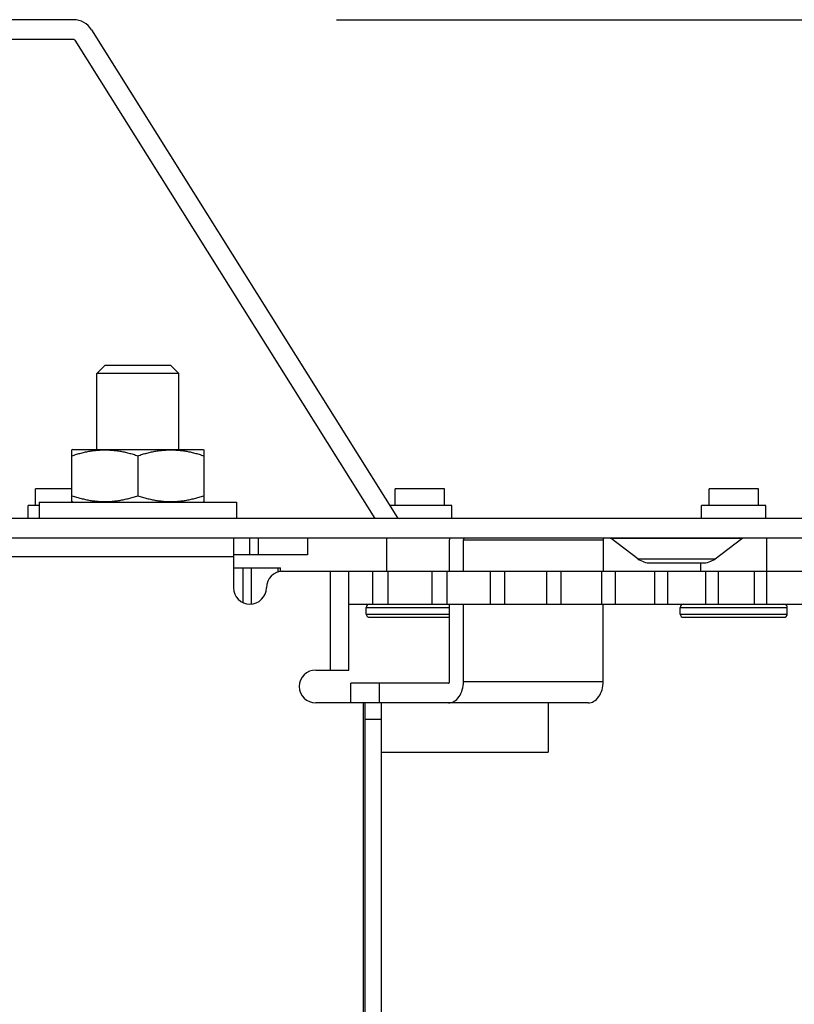
# Model space of a CAD drawing. Units: millimetres. Extents: x 260 to 399, y 251 to 485.
# Drawn here: x 324 to 328, y 409 to 415 of the extents above; entities that cross this region are included whole.
import ezdxf

# ---------------------------------------------------------------- set-up
doc = ezdxf.new("R2010")
doc.units = ezdxf.units.MM
doc.layers.add('GAIKEI', color=7, linetype='Continuous')
doc.layers.add('SUNPO', color=3, linetype='Continuous')
doc.styles.get("Standard").update_dxf_attribs({"font": 'monotxt.shx', "bigfont": 'bigfont.shx'})
doc.dimstyles.get("Standard").update_dxf_attribs({"dimscale": 0, "dimtxt": 2.5, "dimasz": 2.5, "dimexe": 1.25, "dimexo": 0.625, "dimtad": 1, "dimdec": 8, "dimtxsty": 'Standard', "dimblk": 'OPEN30', "dimcen": 2.5, "dimadec": 8, "dimazin": 2, "dimtfac": 1, "dimtdec": 8, "dimtmove": 0, "dimatfit": 3, "dimldrblk": 'OPEN30', "dimfxl": 1, "dimfrac": 2, "dimarcsym": 0})

# ---------------------------------------------------------------- blocks, each defined once
blk = doc.blocks.new('_Open30')
at = {"color": 0, "linetype": 'ByBlock', "lineweight": -2}
for p, q in [((-1, 0.2679), (0, 0)), ((0, 0), (-1, -0.2679)), ((0, 0), (-1, 0))]:
    blk.add_line(p, q, dxfattribs=at)
blk = doc.blocks.new('*D3')
at = {"layer": 'SUNPO', "color": 0, "lineweight": -2}
for p, q in [((343.3943, 396.4532), (343.3943, 409.3698)), ((335.3988, 396.4532), (344.6443, 396.4532)), ((343.3943, 389.1802), (343.3943, 393.9532)), ((325.525, 386.6802), (344.6443, 386.6802))]:
    blk.add_line(p, q, dxfattribs=at)
at = {"layer": 'SUNPO', "color": 0, "lineweight": -2, "xscale": 2.5, "yscale": 2.5, "zscale": 2.5}
for p, rotation in [((343.3943, 396.4532), 90), ((343.3943, 386.6802), 270)]:
    blk.add_blockref('_Open30', p, dxfattribs=dict(at, rotation=rotation))
at = {"layer": 'SUNPO', "color": 0, "insert": (341.5193, 404.1615), "char_height": 2.5, "attachment_point": 5, "rotation": 90}
blk.add_mtext('97.7', dxfattribs=at)
blk = doc.blocks.new('*D2')
at = {"layer": 'SUNPO', "color": 0, "lineweight": -2}
for p, q in [((325.525, 414.8032), (350.6443, 414.8032)), ((349.3943, 389.1802), (349.3943, 412.3032)), ((325.525, 386.6802), (350.6443, 386.6802))]:
    blk.add_line(p, q, dxfattribs=at)
at = {"layer": 'SUNPO', "color": 0, "lineweight": -2, "xscale": 2.5, "yscale": 2.5, "zscale": 2.5}
for p, rotation in [((349.3943, 414.8032), 90), ((349.3943, 386.6802), 270)]:
    blk.add_blockref('_Open30', p, dxfattribs=dict(at, rotation=rotation))
at = {"layer": 'SUNPO', "color": 0, "insert": (347.5193, 400.7417), "char_height": 2.5, "attachment_point": 5, "rotation": 90}
blk.add_mtext('(281.2)', dxfattribs=at)

msp = doc.modelspace()

# ---------------------------------------------------------------- linework, layer by layer
at = {"layer": 'GAIKEI', "ltscale": 0.375}
for p, q in [((323.9280737, 414.80318035), (321, 414.80318035)), ((323.9280737, 414.68318035), (321, 414.68318035))]:
    msp.add_line(p, q, dxfattribs=at)
at = {"layer": 'GAIKEI'}
for p, q in [((324.0382112, 414.74224355), (325.8970607, 411.77786775)), ((323.9365458, 414.67849295), (325.7583589, 411.77318035)), ((329.5964459, 411.77318035), (315.4035541, 411.77318035))]:
    msp.add_line(p, q, dxfattribs=at)
at = {"layer": 'GAIKEI', "ltscale": 0.017678}
for p, q in [((324.0692273, 412.65318035), (324.1192273, 412.70318035)), ((324.5692273, 412.65318035), (324.5192273, 412.70318035))]:
    msp.add_line(p, q, dxfattribs=at)
at = {"layer": 'GAIKEI', "ltscale": 0.1}
msp.add_line((324.5192273, 412.70318035), (324.1192273, 412.70318035), dxfattribs=at)
at = {"layer": 'GAIKEI', "ltscale": 0.115}
for p, q in [((324.0692273, 412.19318035), (324.0692273, 412.65318035)), ((324.5692273, 412.19318035), (324.5692273, 412.65318035))]:
    msp.add_line(p, q, dxfattribs=at)
at = {"layer": 'GAIKEI', "color": 1, "ltscale": 0.125}
msp.add_line((324.5692273, 412.65318035), (324.0692273, 412.65318035), dxfattribs=at)
at = {"layer": 'GAIKEI', "ltscale": 0.001443}
for p, q in [((323.9242273, 412.19318035), (323.9192271, 412.19029345)), ((324.7142273, 412.19318035), (324.7192275, 412.19029345)), ((323.9242273, 411.87318035), (323.9192271, 411.87606725)), ((324.7142273, 411.87318035), (324.7192275, 411.87606725))]:
    msp.add_line(p, q, dxfattribs=at)
at = {"layer": 'GAIKEI', "ltscale": 0.008932}
msp.add_line((323.9192273, 411.87606725), (323.9192273, 412.19029345), dxfattribs=at)
at = {"layer": 'GAIKEI', "ltscale": 0.185411}
msp.add_line((323.9242273, 412.19318035), (324.7142273, 412.19318035), dxfattribs=at)
at = {"layer": 'GAIKEI', "ltscale": 0.008054}
msp.add_line((324.7192273, 412.19029345), (324.7192273, 411.87606725), dxfattribs=at)
at = {"layer": 'GAIKEI', "color": 1, "ltscale": 0.060693}
msp.add_line((324.3192273, 412.15456705), (324.3192273, 411.91179365), dxfattribs=at)
at = {"layer": 'GAIKEI', "ltscale": 0.05523}
msp.add_line((323.9192272, 411.95318035), (323.6983073, 411.95318035), dxfattribs=at)
at = {"layer": 'GAIKEI', "ltscale": 0.025}
for p, q in [((323.6983073, 411.85318035), (323.6983073, 411.95318035)), ((325.8819841, 411.85318035), (325.8819841, 411.95318035)), ((326.1819841, 411.85318035), (326.1819841, 411.95318035)), ((327.7887786, 411.85318035), (327.7887786, 411.95318035)), ((328.0887786, 411.85318035), (328.0887786, 411.95318035)), ((323.7192273, 411.87318035), (323.7192273, 411.77318035)), ((324.9192273, 411.87318035), (324.9192273, 411.77318035))]:
    msp.add_line(p, q, dxfattribs=at)
at = {"layer": 'GAIKEI', "ltscale": 0.0375}
for p, q in [((326.1819841, 411.95318035), (325.8819841, 411.95318035)), ((328.0887786, 411.95318035), (327.7887786, 411.95318035))]:
    msp.add_line(p, q, dxfattribs=at)
at = {"layer": 'GAIKEI', "ltscale": 0.016466}
msp.add_line((323.71917, 411.85318035), (323.6533073, 411.85318035), dxfattribs=at)
at = {"layer": 'GAIKEI', "ltscale": 0.02}
for p, q in [((323.6533073, 411.77318035), (323.6533073, 411.85318035)), ((326.2269841, 411.77318035), (326.2269841, 411.85318035)), ((327.7437786, 411.77318035), (327.7437786, 411.85318035)), ((328.1337786, 411.77318035), (328.1337786, 411.85318035))]:
    msp.add_line(p, q, dxfattribs=at)
at = {"layer": 'GAIKEI', "ltscale": 0.281637}
msp.add_line((323.7192273, 411.87318035), (324.9192273, 411.87318035), dxfattribs=at)
at = {"layer": 'GAIKEI', "ltscale": 0.038752}
msp.add_line((326.2269841, 411.85318035), (325.8498388, 411.85318035), dxfattribs=at)
at = {"layer": 'GAIKEI', "ltscale": 0.097026}
msp.add_line((328.1337786, 411.85318035), (327.7437786, 411.85318035), dxfattribs=at)
at = {"layer": 'GAIKEI', "color": 1}
for p, q in [((329.7307186, 411.65318035), (315.2692814, 411.65318035)), ((321.2, 411.54318035), (324.9, 411.54318035)), ((325.69, 396.60318035), (325.69, 410.65318035))]:
    msp.add_line(p, q, dxfattribs=at)
at = {"layer": 'GAIKEI', "color": 1, "ltscale": 0.0475}
for p, q in [((324.9, 411.65272485), (324.9, 411.35318035)), ((326.2123106, 411.45317875), (326.2123106, 411.64318035)), ((326.2971634, 411.45318035), (326.2971634, 411.64318035))]:
    msp.add_line(p, q, dxfattribs=at)
at = {"layer": 'GAIKEI', "color": 1, "ltscale": 0.025}
for p, q in [((325, 411.55318035), (325, 411.65318035)), ((325.05, 411.65318035), (325.05, 411.55318035)), ((325.35, 411.65318035), (325.35, 411.55318035)), ((325.7, 396.60318035), (325.7, 410.65318035)), ((325.8, 396.60318035), (325.8, 410.65318035)), ((325.8, 410.55318035), (325.7, 410.55318035))]:
    msp.add_line(p, q, dxfattribs=at)
at = {"layer": 'GAIKEI', "color": 1, "ltscale": 0.050002}
msp.add_line((325.8319841, 411.45317155), (325.8319841, 411.65318035), dxfattribs=at)
at = {"layer": 'GAIKEI', "color": 1, "ltscale": 0.1273}
msp.add_line((327.9885022, 411.65118035), (327.1938355, 411.65118035), dxfattribs=at)
at = {"layer": 'GAIKEI', "color": 1, "ltscale": 0.050833}
for p, q in [((327.3565022, 411.52918035), (327.1938355, 411.65118035)), ((327.8258355, 411.52918035), (327.9885022, 411.65118035))]:
    msp.add_line(p, q, dxfattribs=at)
at = {"layer": 'GAIKEI', "color": 1, "ltscale": 0.05}
for p, q in [((328.1387786, 411.45317895), (328.1387786, 411.65318035)), ((325.7459753, 411.25318035), (325.7459753, 411.45318035)), ((325.8390667, 411.25318035), (325.8390667, 411.45318035)), ((326.1075431, 411.25318035), (326.1075431, 411.45318035)), ((326.1984976, 411.25318035), (326.1984976, 411.45318035)), ((326.4604199, 411.25318035), (326.4604199, 411.45318035)), ((326.5490184, 411.25318035), (326.5490184, 411.45318035)), ((326.8037558, 411.25318035), (326.8037558, 411.45318035)), ((326.8897848, 411.25318035), (326.8897848, 411.45318035)), ((327.1367235, 411.25318035), (327.1367235, 411.45318035)), ((327.2199759, 411.25318035), (327.2199759, 411.45318035)), ((327.458521, 411.25318035), (327.458521, 411.45318035)), ((327.5387961, 411.25318035), (327.5387961, 411.45318035)), ((327.7683729, 411.25318035), (327.7683729, 411.45318035)), ((327.8454774, 411.25318035), (327.8454774, 411.45318035)), ((328.0655329, 411.25318035), (328.0655329, 411.45318035)), ((328.1392809, 411.25318035), (328.1392809, 411.45318035))]:
    msp.add_line(p, q, dxfattribs=at)
at = {"layer": 'GAIKEI', "color": 1, "ltscale": 0.212132}
for p, q in [((326.2971634, 411.64318035), (327.1456916, 411.64318035)), ((326.2971634, 410.78318035), (327.1456916, 410.78318035))]:
    msp.add_line(p, q, dxfattribs=at)
at = {"layer": 'GAIKEI', "color": 1, "ltscale": 0.047502}
msp.add_line((327.1456916, 411.64318035), (327.1456916, 411.45317305), dxfattribs=at)
at = {"layer": 'GAIKEI', "color": 1, "ltscale": 0.024875}
msp.add_line((325.35, 411.55318035), (324.9005013, 411.55318035), dxfattribs=at)
at = {"layer": 'GAIKEI', "color": 1, "ltscale": 0.075184}
msp.add_line((327.3565022, 411.52918035), (327.8258355, 411.52918035), dxfattribs=at)
at = {"layer": 'GAIKEI', "color": 1, "ltscale": 0.014971}
msp.add_line((324.9000003, 411.47318035), (325.186031, 411.47318035), dxfattribs=at)
at = {"layer": 'GAIKEI', "color": 1, "ltscale": 0.0529}
msp.add_line((324.9598849, 411.26157865), (324.9598849, 411.47318035), dxfattribs=at)
at = {"layer": 'GAIKEI', "color": 1, "ltscale": 0.054871}
msp.add_line((325.0101596, 411.25369745), (325.0101596, 411.47318035), dxfattribs=at)
at = {"layer": 'GAIKEI', "color": 1, "ltscale": 0.005997}
msp.add_line((325.1720391, 411.44919125), (325.1720391, 411.47318035), dxfattribs=at)
at = {"layer": 'GAIKEI', "color": 1, "ltscale": 0.005245}
msp.add_line((325.186031, 411.45219925), (325.186031, 411.47318035), dxfattribs=at)
at = {"layer": 'GAIKEI', "color": 1, "ltscale": 0.050194}
msp.add_line((327.4345022, 411.50318035), (327.7478355, 411.50318035), dxfattribs=at)
at = {"layer": 'GAIKEI', "color": 1, "ltscale": 0.0125}
msp.add_line((327.7387786, 411.45318035), (327.7387786, 411.50318035), dxfattribs=at)
at = {"layer": 'GAIKEI', "color": 1, "ltscale": 0.057393}
for p, q in [((325.1861154, 411.45318035), (328.6273166, 411.45318035)), ((327.5388003, 411.25318035), (328.5582934, 411.25318035))]:
    msp.add_line(p, q, dxfattribs=at)
at = {"layer": 'GAIKEI', "color": 1, "ltscale": 0.15}
for p, q in [((325.49, 410.85318035), (325.49, 411.45318035)), ((325.6, 410.85318035), (325.6, 411.45318035))]:
    msp.add_line(p, q, dxfattribs=at)
at = {"layer": 'GAIKEI', "color": 1, "ltscale": 0.036494}
msp.add_line((325.6, 411.25318035), (327.2199759, 411.25318035), dxfattribs=at)
at = {"layer": 'GAIKEI', "color": 1, "ltscale": 0.08125}
for p, q in [((325.7069841, 411.23318035), (326.2123714, 411.23318035)), ((327.6137786, 411.23318035), (328.2637786, 411.23318035)), ((325.7069841, 411.19318035), (326.2123968, 411.19318035)), ((327.6137786, 411.19318035), (328.2637786, 411.19318035))]:
    msp.add_line(p, q, dxfattribs=at)
at = {"layer": 'GAIKEI', "color": 1, "ltscale": 0.01}
for p, q in [((325.7069841, 411.19318035), (325.7069841, 411.23318035)), ((327.6137786, 411.19318035), (327.6137786, 411.23318035)), ((328.2637786, 411.19318035), (328.2637786, 411.23318035))]:
    msp.add_line(p, q, dxfattribs=at)
at = {"layer": 'GAIKEI', "color": 1, "ltscale": 0.1175}
for p, q in [((326.2123106, 410.78318035), (326.2123106, 411.25317875)), ((326.2971634, 410.78318035), (326.2971634, 411.25318035))]:
    msp.add_line(p, q, dxfattribs=at)
at = {"layer": 'GAIKEI', "color": 1, "ltscale": 0.117499}
msp.add_line((327.1456916, 410.78318035), (327.1456916, 411.25317835), dxfattribs=at)
at = {"layer": 'GAIKEI', "color": 1, "ltscale": 0.059633}
msp.add_line((327.2199884, 411.25318035), (327.5387961, 411.25318035), dxfattribs=at)
at = {"layer": 'GAIKEI', "color": 1, "ltscale": 0.07625}
for p, q in [((325.7269841, 411.17318035), (326.2123105, 411.17318035)), ((327.6337786, 411.17318035), (328.2437786, 411.17318035))]:
    msp.add_line(p, q, dxfattribs=at)
at = {"layer": 'GAIKEI', "color": 1, "ltscale": 0.0225}
msp.add_line((325.4, 410.85318035), (325.6, 410.85318035), dxfattribs=at)
at = {"layer": 'GAIKEI', "color": 1, "ltscale": 0.043934}
msp.add_line((326.2052395, 410.77318035), (325.6123106, 410.77318035), dxfattribs=at)
at = {"layer": 'GAIKEI', "color": 1, "ltscale": 0.03}
for p, q in [((325.6123106, 410.65318035), (325.6123106, 410.77318035)), ((325.7880465, 410.65318035), (325.7880465, 410.77318035))]:
    msp.add_line(p, q, dxfattribs=at)
at = {"layer": 'GAIKEI', "color": 1, "ltscale": 0.0725}
msp.add_line((327.0537677, 410.65318035), (325.4, 410.65318035), dxfattribs=at)
at = {"layer": 'GAIKEI', "color": 1, "ltscale": 0.075}
msp.add_line((326.8123106, 410.65318035), (326.8123106, 410.35318035), dxfattribs=at)
at = {"layer": 'GAIKEI', "color": 1, "ltscale": 0.103078}
msp.add_line((325.8000002, 410.35318035), (326.8123106, 410.35318035), dxfattribs=at)
at = {"layer": 'GAIKEI', "color": 1}
for points in [[(323.91922729, 412.15456704), (323.92621259, 412.15686471), (323.9331843, 412.1590955), (323.94014165, 412.16125794), (323.94708402, 412.16335065), (323.95401087, 412.16537229), (323.96092181, 412.16732162), (323.96781656, 412.16919746), (323.97469491, 412.17099871), (323.98155678, 412.17272432), (323.98840216, 412.17437332), (323.99523115, 412.17594479), (324.00204389, 412.1774379), (324.0088406, 412.17885184), (324.01562158, 412.18018588), (324.02238716, 412.18143935), (324.02913773, 412.18261162), (324.03587373, 412.18370213), (324.04259582, 412.18471039), (324.04930493, 412.18563599), (324.0560021, 412.18647857), (324.06268834, 412.18723781), (324.06936472, 412.1879134), (324.07603232, 412.18850509), (324.08269225, 412.18901265), (324.08934564, 412.18943589), (324.09599363, 412.18977464), (324.10263737, 412.19002879), (324.10927803, 412.19019824), (324.11591679, 412.19028292), (324.12255485, 412.19028282), (324.12919339, 412.19019793), (324.13583361, 412.19002829), (324.14247671, 412.18977397), (324.14912389, 412.18943507), (324.15577634, 412.1890117), (324.16243526, 412.18850405), (324.16910182, 412.18791229), (324.1757772, 412.18723665), (324.18246256, 412.18647738), (324.18915904, 412.18563476), (324.19586777, 412.18470909), (324.2025897, 412.18370075), (324.20932541, 412.1826102), (324.21607545, 412.18143794), (324.22284033, 412.18018453), (324.22962048, 412.17885058), (324.2364163, 412.17743677), (324.24322814, 412.17594381), (324.25005624, 412.17437249), (324.2569008, 412.17272365), (324.26376193, 412.17099819), (324.27063964, 412.16919708), (324.27753384, 412.16732135), (324.28444437, 412.16537212), (324.29137092, 412.16335055), (324.29831309, 412.1612579), (324.30527034, 412.15909549), (324.31224201, 412.15686471), (324.31922729, 412.15456704)], [(324.31922729, 412.15456704), (324.32621259, 412.15686471), (324.3331843, 412.1590955), (324.34014165, 412.16125794), (324.34708402, 412.16335065), (324.35401087, 412.16537229), (324.36092181, 412.16732162), (324.36781656, 412.16919746), (324.37469491, 412.17099871), (324.38155678, 412.17272432), (324.38840216, 412.17437332), (324.39523115, 412.17594479), (324.40204389, 412.1774379), (324.4088406, 412.17885184), (324.41562158, 412.18018588), (324.42238716, 412.18143935), (324.42913773, 412.18261162), (324.43587373, 412.18370213), (324.44259582, 412.18471039), (324.44930493, 412.18563599), (324.4560021, 412.18647857), (324.46268834, 412.18723781), (324.46936472, 412.1879134), (324.47603232, 412.18850509), (324.48269225, 412.18901265), (324.48934564, 412.18943589), (324.49599363, 412.18977464), (324.50263737, 412.19002879), (324.50927803, 412.19019824), (324.51591679, 412.19028292), (324.52255485, 412.19028282), (324.52919339, 412.19019793), (324.53583361, 412.19002829), (324.54247671, 412.18977397), (324.54912389, 412.18943507), (324.55577634, 412.1890117), (324.56243526, 412.18850405), (324.56910182, 412.18791229), (324.5757772, 412.18723665), (324.58246256, 412.18647738), (324.58915904, 412.18563476), (324.59586777, 412.18470909), (324.6025897, 412.18370075), (324.60932541, 412.1826102), (324.61607545, 412.18143794), (324.62284033, 412.18018453), (324.62962048, 412.17885058), (324.6364163, 412.17743677), (324.64322814, 412.17594381), (324.65005624, 412.17437249), (324.6569008, 412.17272365), (324.66376193, 412.17099819), (324.67063964, 412.16919708), (324.67753384, 412.16732135), (324.68444437, 412.16537212), (324.69137092, 412.16335055), (324.69831309, 412.1612579), (324.70527034, 412.15909549), (324.71224201, 412.15686471), (324.71922729, 412.15456704)], [(323.91922729, 411.91179366), (323.92621259, 411.90949599), (323.9331843, 411.9072652), (323.94014165, 411.90510276), (323.94708402, 411.90301006), (323.95401087, 411.90098842), (323.96092181, 411.89903909), (323.96781656, 411.89716325), (323.97469491, 411.895362), (323.98155678, 411.89363639), (323.98840216, 411.89198739), (323.99523115, 411.89041591), (324.00204389, 411.88892281), (324.0088406, 411.88750887), (324.01562158, 411.88617483), (324.02238716, 411.88492136), (324.02913773, 411.88374908), (324.03587373, 411.88265858), (324.04259582, 411.88165032), (324.04930493, 411.88072472), (324.0560021, 411.87988213), (324.06268834, 411.8791229), (324.06936472, 411.8784473), (324.07603232, 411.87785561), (324.08269225, 411.87734805), (324.08934564, 411.87692482), (324.09599363, 411.87658606), (324.10263737, 411.87633191), (324.10927803, 411.87616246), (324.11591679, 411.87607778), (324.12255485, 411.87607788), (324.12919339, 411.87616277), (324.13583361, 411.87633241), (324.14247671, 411.87658673), (324.14912389, 411.87692564), (324.15577634, 411.877349), (324.16243526, 411.87785665), (324.16910182, 411.87844841), (324.1757772, 411.87912405), (324.18246256, 411.87988332), (324.18915904, 411.88072595), (324.19586777, 411.88165161), (324.2025897, 411.88265995), (324.20932541, 411.88375051), (324.21607545, 411.88492277), (324.22284033, 411.88617618), (324.22962048, 411.88751012), (324.2364163, 411.88892393), (324.24322814, 411.89041689), (324.25005624, 411.89198821), (324.2569008, 411.89363706), (324.26376193, 411.89536252), (324.27063964, 411.89716363), (324.27753384, 411.89903935), (324.28444437, 411.90098858), (324.29137092, 411.90301015), (324.29831309, 411.9051028), (324.30527034, 411.90726522), (324.31224201, 411.909496), (324.31922729, 411.91179366)], [(324.31922729, 411.91179366), (324.32621259, 411.90949599), (324.3331843, 411.9072652), (324.34014165, 411.90510276), (324.34708402, 411.90301006), (324.35401087, 411.90098842), (324.36092181, 411.89903909), (324.36781656, 411.89716325), (324.37469491, 411.895362), (324.38155678, 411.89363639), (324.38840216, 411.89198739), (324.39523115, 411.89041591), (324.40204389, 411.88892281), (324.4088406, 411.88750887), (324.41562158, 411.88617483), (324.42238716, 411.88492136), (324.42913773, 411.88374908), (324.43587373, 411.88265858), (324.44259582, 411.88165032), (324.44930493, 411.88072472), (324.4560021, 411.87988213), (324.46268834, 411.8791229), (324.46936472, 411.8784473), (324.47603232, 411.87785561), (324.48269225, 411.87734805), (324.48934564, 411.87692482), (324.49599363, 411.87658606), (324.50263737, 411.87633191), (324.50927803, 411.87616246), (324.51591679, 411.87607778), (324.52255485, 411.87607788), (324.52919339, 411.87616277), (324.53583361, 411.87633241), (324.54247671, 411.87658673), (324.54912389, 411.87692564), (324.55577634, 411.877349), (324.56243526, 411.87785665), (324.56910182, 411.87844841), (324.5757772, 411.87912405), (324.58246256, 411.87988332), (324.58915904, 411.88072595), (324.59586777, 411.88165161), (324.6025897, 411.88265995), (324.60932541, 411.88375051), (324.61607545, 411.88492277), (324.62284033, 411.88617618), (324.62962048, 411.88751012), (324.6364163, 411.88892393), (324.64322814, 411.89041689), (324.65005624, 411.89198821), (324.6569008, 411.89363706), (324.66376193, 411.89536252), (324.67063964, 411.89716363), (324.67753384, 411.89903935), (324.68444437, 411.90098858), (324.69137092, 411.90301015), (324.69831309, 411.9051028), (324.70527034, 411.90726522), (324.71224201, 411.909496), (324.71922729, 411.91179366)], [(324.90050126, 411.55318035), (324.90045901, 411.55317138), (324.90041777, 411.55314431), (324.90037827, 411.55309906), (324.90034102, 411.55303578), (324.90030633, 411.55295476), (324.90027434, 411.55285647), (324.90024505, 411.55274146), (324.90021836, 411.55261039), (324.90019408, 411.55246398), (324.90017198, 411.55230296), (324.90015182, 411.55212809), (324.90013337, 411.55194008), (324.90011645, 411.55173958), (324.90010095, 411.55152717), (324.90008688, 411.55130332), (324.90007429, 411.55106846), (324.90006308, 411.5508232), (324.90005316, 411.55056816), (324.90004443, 411.55030394), (324.9000368, 411.55003112), (324.90003018, 411.54975027), (324.90002448, 411.54946196), (324.90001961, 411.5491667), (324.90001549, 411.54886504), (324.90001205, 411.54855747), (324.90000921, 411.5482445), (324.9000069, 411.54792658), (324.90000504, 411.54760417), (324.90000358, 411.54727772), (324.90000246, 411.54694765), (324.90000162, 411.54661437), (324.90000102, 411.54627824), (324.9000006, 411.54593966), (324.90000032, 411.54559896), (324.90000015, 411.54525649), (324.90000006, 411.54491254), (324.90000001, 411.54456741), (324.9, 411.54422139), (324.9, 411.54387471), (324.9, 411.54352763), (324.9, 411.54318035)]]:
    msp.add_lwpolyline(points, dxfattribs=at)
at = {"layer": 'GAIKEI'}
for centre, radius, start, end in [((323.9280737, 414.67318035), 0.13, 32.090291, 90), ((323.9280737, 414.67318035), 0.01, 32.090291, 90), ((325.9055328, 411.78318035), 0.01, 212.090291, 270), ((324.900423, 411.65275755), 0.0004249, 79.505084, 184.423996)]:
    msp.add_arc(centre, radius, start, end, dxfattribs=at)
at = {"layer": 'GAIKEI', "color": 1}
for centre, radius, start, end in [((327.1878355, 411.64318035), 0.01, 53.130103, 89.999999), ((327.9945022, 411.64318035), 0.01, 90.000001, 126.869897), ((327.4345022, 411.63318035), 0.13, 233.130102, 270), ((327.7478355, 411.63318035), 0.13, 270, 306.869898), ((325.2, 411.35318035), 0.1, 90, 180), ((325, 411.35318035), 0.1, 180, 0), ((325.7269841, 411.23318035), 0.02, 90, 180), ((327.6337786, 411.23318035), 0.02, 90, 180), ((328.2437786, 411.23318035), 0.02, 0, 90), ((325.7269841, 411.19318035), 0.02, 180, 270.000001), ((327.6337786, 411.19318035), 0.02, 180, 270.000001), ((328.2437786, 411.19318035), 0.02, 269.999999, 0), ((325.4, 410.75318035), 0.1, 90, 270)]:
    msp.add_arc(centre, radius, start, end, dxfattribs=at)
for centre, major_axis, start_param, end_param in [((326.3042343, 411.64318055), (0, 0.13), 1.4936211173, 1.5707963268), ((326.3042343, 411.64318055), (0, -0.13), 4.6353898412, 4.7123889804), ((326.3042343, 411.64318055), (0, -0.01), 3.1415926536, 4.7123889804), ((327.1527626, 411.64318055), (0, -0.01), 3.1415926536, 4.7123889804), ((327.1527626, 411.64318055), (0, 0.01), 0, 1.5707963268), ((326.2052395, 410.78318025), (0, 0.01), 3.1415926536, 4.7123889804), ((326.2052395, 410.78318025), (0, -0.01), 0, 1.5707963268), ((326.2052395, 410.78318025), (0, -0.13), 0, 1.5707963268), ((327.0537678, 410.78318025), (0, -0.13), 0, 1.5707963268), ((327.0537678, 410.78318025), (0, 0.13), 3.1415926536, 4.7123889804)]:
    msp.add_ellipse(centre, major_axis=major_axis, ratio=0.707107, start_param=start_param, end_param=end_param, dxfattribs=at)

# ---------------------------------------------------------------- dimensions: what is measured, and where the dimension line sits
at = {"layer": 'SUNPO'}
for base, p2, text, picture, middle in [((349.39427866, 414.80318035), (324.9, 414.80318035), '(281.2)', '*D2', (347.51927866, 400.74168036)), ((343.39427866, 396.45318035), (334.7737938, 396.45318035), '97.7', '*D3', (341.51927866, 404.16151368))]:
    dim = msp.add_linear_dim(base=base, p1=(324.9, 386.68018036), p2=p2, angle=90, text=text, dimstyle='Standard', override={"dimscale": 1}, dxfattribs=at)
    dim.commit()
    dim.dimension.update_dxf_attribs({"geometry": picture, "text_midpoint": middle})

doc.saveas('drawing.dxf')
